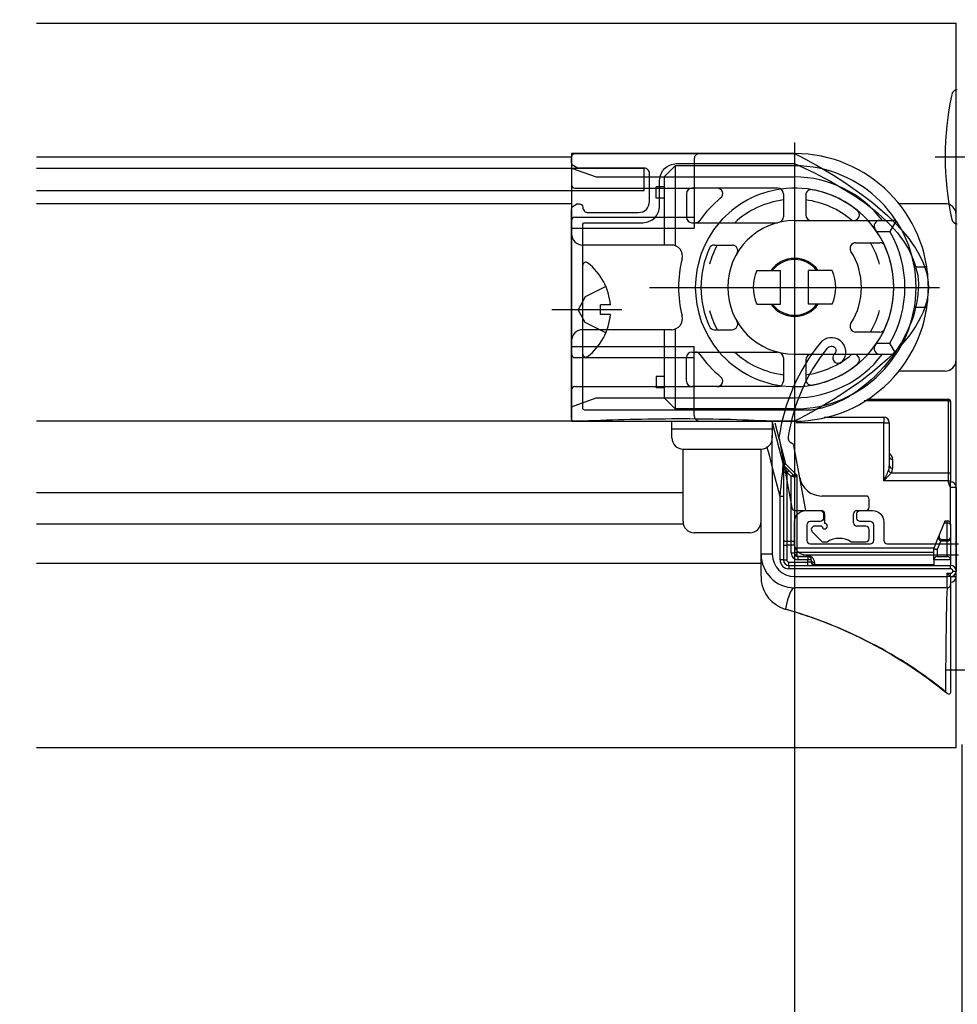
# Model space of a CAD drawing. Extents: x -424 to 186, y -4 to 301.
# Drawn here: x -106 to -78, y 214 to 243 of the extents above; entities that cross this region are included whole.
import ezdxf

# ---------------------------------------------------------------- set-up
doc = ezdxf.new("R2010")
doc.units = 0
doc.linetypes.add('CENTER', pattern=[50.8, 31.75, -6.35, 6.35, -6.35])
doc.linetypes.add('DASHED', pattern=[19.05, 12.7, -6.35])
doc.layers.get('0').update_dxf_attribs({"linetype": 'CONTINUOUS'})
doc.layers.get('DEFPOINTS').update_dxf_attribs({"linetype": 'CONTINUOUS'})
doc.layers.add('TV', color=7, linetype='CONTINUOUS')
doc.styles.add('MX_DIMTXSTY_3', font='txt.shx', dxfattribs={"width": 1.1, "bigfont": 'extfont.shx'})
doc.styles.add('MX_DIMTXSTY_4', font='txt.shx', dxfattribs={"width": 1.2, "bigfont": 'extfont.shx'})
doc.styles.add('MX_NOTE_STANDARD', font='txt.shx', dxfattribs={"bigfont": 'extfont.shx'})
doc.dimstyles.new('MX_DIMSTYLE_TV', dxfattribs={"dimtxt": 2.5, "dimasz": 2.5, "dimexe": 1, "dimexo": 0, "dimgap": 1, "dimtad": 1, "dimlfac": 3, "dimdsep": 46, "dimtxsty": 'MX_NOTE_STANDARD', "dimblk1": 'OPEN30', "dimblk2": 'OPEN30', "dimsah": 1, "dimcen": 2.5, "dimadec": 0, "dimazin": 0, "dimtfac": 1, "dimtmove": 0, "dimatfit": 3, "dimldrblk": 'OPEN30', "dimfxl": 1, "dimtzin": 0, "dimarcsym": 0})

# ---------------------------------------------------------------- blocks, each defined once
blk = doc.blocks.new('_DOTSMALL')
at = {"color": 0, "linetype": 'ByBlock', "lineweight": -2, "const_width": 0.5}
blk.add_lwpolyline([(-0.0625, 0, 1), (0.0625, 0, 1)], format="xyb", close=True, dxfattribs=at)
blk = doc.blocks.new('*D3')
at = {"layer": 'DEFPOINTS', "color": 0}
for p in [(-72.303, 278.286), (-72.303, 268.558), (-232.136, 241.947)]:
    blk.add_point(p, dxfattribs=at)
at = {"layer": 'TV', "color": 0, "linetype": 'Continuous', "lineweight": -2}
for p, q in [((-232.136, 241.947), (-232.136, 279.286)), ((-232.136, 278.286), (-72.303, 278.286))]:
    blk.add_line(p, q, dxfattribs=at)
at = {"layer": 'TV', "color": 0, "lineweight": -2, "xscale": 2.32, "yscale": 2.32, "zscale": 2.32, "rotation": 180}
blk.add_blockref('_DOTSMALL', (-232.136, 278.286), dxfattribs=at)
at = {"layer": 'TV', "color": 0, "lineweight": -2, "xscale": 2.32, "yscale": 2.32, "zscale": 2.32}
blk.add_blockref('_DOTSMALL', (-72.303, 278.286), dxfattribs=at)
at = {"layer": 'TV', "color": 0, "linetype": 'Continuous', "insert": (-152.219, 280.536), "char_height": 2.5, "attachment_point": 5, "line_spacing_factor": 0.9, "style": 'MX_DIMTXSTY_3'}
blk.add_mtext('\\A1;800', dxfattribs=at)
blk = doc.blocks.new('_OPEN30')
at = {"color": 0, "linetype": 'ByBlock', "lineweight": -2}
for p, q in [((-1, 0.267949), (0, 0)), ((0, 0), (-1, -0.267949)), ((0, 0), (-1, 0))]:
    blk.add_line(p, q, dxfattribs=at)
blk = doc.blocks.new('*D4')
at = {"layer": 'DEFPOINTS', "color": 0}
for p in [(-77.97, 221.381), (-82.97, 196.893), (-82.97, 196.893)]:
    blk.add_point(p, dxfattribs=at)
at = {"layer": 'TV', "color": 0, "linetype": 'Continuous', "lineweight": -2}
for p, q in [((-77.97, 221.381), (-77.97, 196.893)), ((-82.97, 196.893), (-82.97, 196.893)), ((-77.97, 196.893), (-82.97, 196.893))]:
    blk.add_line(p, q, dxfattribs=at)
at = {"layer": 'TV', "color": 0, "lineweight": -2, "xscale": 2.32, "yscale": 2.32, "zscale": 2.32, "rotation": 180}
blk.add_blockref('_DOTSMALL', (-82.97, 196.893), dxfattribs=at)
at = {"layer": 'TV', "color": 0, "lineweight": -2, "xscale": 2.32, "yscale": 2.32, "zscale": 2.32}
blk.add_blockref('_DOTSMALL', (-77.97, 196.893), dxfattribs=at)
at = {"layer": 'TV', "color": 0, "linetype": 'Continuous', "insert": (-80.47, 199.143), "char_height": 2.5, "attachment_point": 5, "line_spacing_factor": 0.9, "style": 'MX_DIMTXSTY_4'}
blk.add_mtext('\\A1;15', dxfattribs=at)
blk = doc.blocks.new('*D6')
at = {"layer": 'DEFPOINTS', "color": 0}
for p in [(-82.97, 231.381), (-188.136, 196.893), (-188.136, 196.893)]:
    blk.add_point(p, dxfattribs=at)
at = {"layer": 'TV', "color": 0, "linetype": 'Continuous', "lineweight": -2}
for p, q in [((-82.97, 231.381), (-82.97, 196.227)), ((-188.136, 196.893), (-188.136, 196.227)), ((-82.97, 196.893), (-188.136, 196.893))]:
    blk.add_line(p, q, dxfattribs=at)
at = {"layer": 'TV', "color": 0, "lineweight": -2, "xscale": 2.32, "yscale": 2.32, "zscale": 2.32, "rotation": 180}
blk.add_blockref('_DOTSMALL', (-188.136, 196.893), dxfattribs=at)
at = {"layer": 'TV', "color": 0, "lineweight": -2, "xscale": 2.32, "yscale": 2.32, "zscale": 2.32}
blk.add_blockref('_DOTSMALL', (-82.97, 196.893), dxfattribs=at)
at = {"layer": 'TV', "color": 0, "linetype": 'Continuous', "insert": (-135.553, 199.143), "char_height": 2.5, "attachment_point": 5, "line_spacing_factor": 0.9}
blk.add_mtext('\\A1;636', dxfattribs=at)
blk = doc.blocks.new('*D9')
at = {"layer": 'DEFPOINTS', "color": 0}
for p in [(-77.97, 221.381), (-193.136, 169.223), (-193.136, 169.223)]:
    blk.add_point(p, dxfattribs=at)
at = {"layer": 'TV', "color": 0, "linetype": 'Continuous', "lineweight": -2}
for p, q in [((-77.97, 221.381), (-77.97, 168.557)), ((-193.136, 169.223), (-193.136, 168.557)), ((-77.97, 169.223), (-193.136, 169.223))]:
    blk.add_line(p, q, dxfattribs=at)
at = {"layer": 'TV', "color": 0, "lineweight": -2, "xscale": 2.32, "yscale": 2.32, "zscale": 2.32, "rotation": 180}
blk.add_blockref('_DOTSMALL', (-193.136, 169.223), dxfattribs=at)
at = {"layer": 'TV', "color": 0, "lineweight": -2, "xscale": 2.32, "yscale": 2.32, "zscale": 2.32}
blk.add_blockref('_DOTSMALL', (-77.97, 169.223), dxfattribs=at)
at = {"layer": 'TV', "color": 0, "linetype": 'Continuous', "insert": (-135.553, 171.473), "char_height": 2.5, "attachment_point": 5, "line_spacing_factor": 0.9}
blk.add_mtext('\\A1;666', dxfattribs=at)

msp = doc.modelspace()

# ---------------------------------------------------------------- linework, layer by layer
at = {"layer": 'TV', "color": 7, "linetype": 'Continuous'}
for p, q in [((-105.636, 242.948), (-78.136, 242.948)), ((-78.136, 221.281), (-78.136, 242.948)), ((-82.969, 239.381), (-82.969, 230.715)), ((-89.636, 239.048), (-89.636, 238.115)), ((-82.969, 239.048), (-89.636, 239.048)), ((-105.636, 238.948), (-89.636, 238.948)), ((-89.636, 238.948), (-89.636, 231.048)), ((-86.869, 238.348), (-86.536, 238.681)), ((-86.536, 238.681), (-86.536, 236.293)), ((-82.969, 238.681), (-86.536, 238.681)), ((-105.636, 238.615), (-87.469, 238.615)), ((-89.636, 238.615), (-88.9, 238.347)), ((-87.469, 237.948), (-87.469, 238.615)), ((-88.9, 238.347), (-86.869, 238.347)), ((-86.869, 238.348), (-86.869, 236.314)), ((-86.869, 238.348), (-82.969, 238.348)), ((-105.636, 237.948), (-87.469, 237.948)), ((-89.536, 238.015), (-87.103, 238.015)), ((-86.869, 238.048), (-87.103, 238.048)), ((-87.103, 237.715), (-87.103, 238.048)), ((-86.203, 237.848), (-86.203, 237.147)), ((-83.469, 238.015), (-86.036, 238.015)), ((-83.303, 237.848), (-83.303, 237.156)), ((-82.636, 237.803), (-82.636, 237.215)), ((-89.636, 237.548), (-105.636, 237.548)), ((-86.869, 237.715), (-87.103, 237.715)), ((-78.469, 237.548), (-79.847, 237.548)), ((-78.136, 232.881), (-78.136, 237.215)), ((-89.636, 237.065), (-89.636, 236.647)), ((-89.536, 237.148), (-86.869, 237.148)), ((-86.036, 236.981), (-83.484, 236.981)), ((-82.969, 237.048), (-80.027, 237.048)), ((-79.938, 237.022), (-80.12, 236.713)), ((-89.636, 236.815), (-86.869, 236.815)), ((-80.507, 236.713), (-80.12, 236.713)), ((-86.653, 236.314), (-89.303, 236.314)), ((-85.362, 236.314), (-84.836, 236.314)), ((-81.144, 236.381), (-80.421, 236.381)), ((-89.303, 233.056), (-89.303, 235.707)), ((-84.097, 235.548), (-83.386, 235.548)), ((-83.386, 234.548), (-83.386, 235.548)), ((-81.842, 235.548), (-82.553, 235.548)), ((-82.553, 234.548), (-82.553, 235.548)), ((-79.015, 235.648), (-79.386, 235.648)), ((-87.303, 235.048), (-78.636, 235.048)), ((-84.097, 234.548), (-83.386, 234.548)), ((-81.842, 234.548), (-82.553, 234.548)), ((-88.769, 234.24), (-88.769, 234.523)), ((-88.475, 234.523), (-88.769, 234.523)), ((-79.015, 234.448), (-79.386, 234.448)), ((-88.475, 234.24), (-88.769, 234.24)), ((-86.653, 233.782), (-89.303, 233.782)), ((-86.869, 233.782), (-86.869, 231.748)), ((-86.536, 233.803), (-86.536, 231.415)), ((-85.362, 233.782), (-84.836, 233.782)), ((-81.144, 233.715), (-80.421, 233.715)), ((-89.636, 233.031), (-89.636, 233.449)), ((-80.507, 233.383), (-80.12, 233.383)), ((-79.938, 233.074), (-80.12, 233.383)), ((-89.636, 233.281), (-86.869, 233.281)), ((-86.036, 233.115), (-83.484, 233.115)), ((-89.536, 232.948), (-86.869, 232.948)), ((-86.203, 232.248), (-86.203, 232.949)), ((-83.303, 232.94), (-83.303, 232.248)), ((-82.969, 233.048), (-80.027, 233.048)), ((-82.636, 232.881), (-82.636, 232.293)), ((-78.469, 232.548), (-79.847, 232.548)), ((-86.869, 232.381), (-87.103, 232.381)), ((-87.103, 232.381), (-87.103, 232.048)), ((-89.636, 231.982), (-89.636, 231.048)), ((-89.536, 232.082), (-87.103, 232.082)), ((-86.869, 232.048), (-87.103, 232.048)), ((-83.469, 232.081), (-86.036, 232.081)), ((-89.636, 231.481), (-88.9, 231.749)), ((-88.9, 231.749), (-86.869, 231.749)), ((-86.869, 231.748), (-82.969, 231.748)), ((-86.869, 231.748), (-86.536, 231.415)), ((-78.369, 231.656), (-80.884, 231.656)), ((-80.806, 231.705), (-78.369, 231.705)), ((-78.369, 231.656), (-78.369, 231.705)), ((-78.369, 229.501), (-78.369, 231.656)), ((-78.303, 231.638), (-78.303, 231.609)), ((-78.303, 231.609), (-78.303, 229.454)), ((-82.969, 231.415), (-86.536, 231.415)), ((-89.636, 231.048), (-105.636, 231.048)), ((-89.636, 231.048), (-82.969, 231.048)), ((-86.636, 231.048), (-83.636, 231.048)), ((-86.636, 230.548), (-86.636, 231.048)), ((-83.636, 231.048), (-83.636, 230.548)), ((-83.635, 231.019), (-83.306, 229.749)), ((-82.079, 231.17), (-80.303, 231.17)), ((-80.303, 231.17), (-80.303, 231.004)), ((-86.636, 230.815), (-83.636, 230.815)), ((-83.562, 231.004), (-83.243, 229.771)), ((-80.303, 231.004), (-82.927, 231.004)), ((-80.303, 231.004), (-80.136, 231.004)), ((-80.303, 229.266), (-80.303, 231.004)), ((-80.136, 231.004), (-80.136, 229.712)), ((-83.434, 230.527), (-83.051, 228.46)), ((-86.303, 228.048), (-86.303, 230.215)), ((-86.303, 230.215), (-83.969, 230.215)), ((-83.969, 228.048), (-83.969, 230.215)), ((-82.811, 229.357), (-82.989, 230.318)), ((-80.036, 229.907), (-80.036, 229.641)), ((-83.636, 229.694), (-83.636, 227.07)), ((-83.403, 228.793), (-83.636, 229.694)), ((-83.303, 229.724), (-83.303, 228.793)), ((-83.203, 229.535), (-83.253, 229.66)), ((-83.243, 229.771), (-82.903, 229.431)), ((-83.233, 229.667), (-83.132, 229.566)), ((-83.12, 229.554), (-82.999, 229.433)), ((-83.203, 229.535), (-83.203, 229.518)), ((-83.191, 229.518), (-83.203, 229.518)), ((-83.203, 229.518), (-83.203, 227.459)), ((-83.069, 229.396), (-83.191, 229.518)), ((-83.069, 227.459), (-83.069, 229.396)), ((-82.969, 229.362), (-82.969, 227.425)), ((-82.903, 229.431), (-82.903, 227.261)), ((-82.629, 228.379), (-82.811, 229.357)), ((-78.369, 229.266), (-80.303, 229.266)), ((-80.076, 229.501), (-78.369, 229.501)), ((-78.369, 229.266), (-78.369, 229.501)), ((-78.369, 229.266), (-78.303, 229.266)), ((-78.369, 229.204), (-78.369, 229.266)), ((-78.303, 229.454), (-78.303, 229.266)), ((-78.303, 229.266), (-78.303, 229.204)), ((-78.369, 229.204), (-78.303, 229.204)), ((-78.303, 229.07), (-78.303, 229.204)), ((-78.303, 227.97), (-78.303, 229.07)), ((-78.136, 229.07), (-78.303, 229.07)), ((-78.136, 229.07), (-78.136, 226.57)), ((-86.303, 228.905), (-105.636, 228.905)), ((-83.303, 228.793), (-83.403, 228.793)), ((-83.403, 226.904), (-83.403, 228.793)), ((-83.303, 228.793), (-83.303, 226.904)), ((-80.836, 228.812), (-82.155, 228.812)), ((-80.736, 228.479), (-80.736, 228.712)), ((-82.953, 228.379), (-82.169, 228.379)), ((-81.103, 228.379), (-80.836, 228.379)), ((-83.969, 227.07), (-83.969, 228.281)), ((-82.069, 228.279), (-82.069, 227.995)), ((-81.203, 228.012), (-81.203, 228.279)), ((-78.469, 228.07), (-78.403, 228.07)), ((-78.403, 228.001), (-78.403, 228.07)), ((-86.303, 227.971), (-105.636, 227.971)), ((-82.153, 227.912), (-82.369, 227.912)), ((-80.836, 227.912), (-81.103, 227.912)), ((-80.736, 227.545), (-80.736, 227.812)), ((-78.644, 227.635), (-78.497, 228.001)), ((-78.403, 228.001), (-78.497, 228.001)), ((-78.403, 227.511), (-78.403, 228.001)), ((-78.303, 227.97), (-78.303, 227.904)), ((-78.303, 227.97), (-78.303, 227.942)), ((-78.303, 227.942), (-78.303, 227.582)), ((-78.303, 227.904), (-78.303, 227.404)), ((-84.303, 227.715), (-85.969, 227.715)), ((-82.44, 227.741), (-82.144, 227.445)), ((-78.803, 227.237), (-78.661, 227.591)), ((-78.661, 227.591), (-78.644, 227.635)), ((-78.546, 227.511), (-78.562, 227.47)), ((-78.546, 227.511), (-78.403, 227.511)), ((-78.403, 227.47), (-78.403, 227.511)), ((-78.303, 227.582), (-78.303, 227.554)), ((-78.303, 227.554), (-78.303, 226.904)), ((-83.303, 227.345), (-83.203, 227.345)), ((-83.203, 227.459), (-83.069, 227.459)), ((-83.203, 227.459), (-83.203, 227.345)), ((-83.069, 227.345), (-83.203, 227.345)), ((-83.203, 227.345), (-83.203, 226.904)), ((-83.069, 227.345), (-83.069, 227.459)), ((-82.969, 227.345), (-83.069, 227.345)), ((-83.069, 227.104), (-83.069, 227.345)), ((-82.969, 227.425), (-82.969, 227.345)), ((-82.969, 227.345), (-82.969, 227.104)), ((-82.969, 227.261), (-82.903, 227.261)), ((-82.903, 227.261), (-78.793, 227.261)), ((-82.903, 227.261), (-82.903, 227.121)), ((-82.144, 227.445), (-81.987, 227.445)), ((-81.285, 227.445), (-80.836, 227.445)), ((-78.803, 227.137), (-78.803, 227.237)), ((-78.803, 226.904), (-78.803, 227.237)), ((-78.599, 227.477), (-78.703, 227.218)), ((-78.703, 227.218), (-78.703, 227.004)), ((-78.562, 227.47), (-78.403, 227.47)), ((-78.403, 227.004), (-78.403, 227.47)), ((-78.303, 227.404), (-78.303, 227.137)), ((-83.969, 226.413), (-83.969, 227.07)), ((-83.636, 227.07), (-83.969, 227.07)), ((-83.303, 226.904), (-83.403, 226.904)), ((-83.303, 226.904), (-83.203, 226.904)), ((-82.969, 227.104), (-83.069, 227.104)), ((-78.803, 227.121), (-82.903, 227.121)), ((-82.903, 227.121), (-82.903, 227.048)), ((-82.869, 227.004), (-82.869, 227.014)), ((-82.869, 227.014), (-82.615, 227.014)), ((-82.869, 227.004), (-82.869, 226.904)), ((-82.869, 227.004), (-82.569, 227.004)), ((-82.569, 226.904), (-82.869, 226.904)), ((-82.569, 227.004), (-82.569, 226.904)), ((-82.469, 226.904), (-82.569, 226.904)), ((-82.569, 226.837), (-82.569, 226.904)), ((-82.469, 226.904), (-82.469, 226.837)), ((-78.803, 226.904), (-78.803, 226.737)), ((-78.303, 226.904), (-78.803, 226.904)), ((-78.703, 227.004), (-78.403, 227.004)), ((-78.303, 226.904), (-78.303, 226.737)), ((-83.969, 226.794), (-105.636, 226.794)), ((-83.136, 226.837), (-82.569, 226.837)), ((-83.136, 226.737), (-83.136, 226.837)), ((-83.136, 226.737), (-83.136, 226.637)), ((-83.136, 226.737), (-78.303, 226.737)), ((-78.303, 226.637), (-83.136, 226.637)), ((-82.469, 226.837), (-82.569, 226.837)), ((-82.569, 226.737), (-82.569, 226.837)), ((-82.369, 226.82), (-82.369, 226.764)), ((-82.369, 226.764), (-78.803, 226.764)), ((-82.369, 226.764), (-82.369, 226.737)), ((-78.303, 226.637), (-78.303, 226.737)), ((-82.969, 226.404), (-78.403, 226.404)), ((-82.969, 226.404), (-82.969, 226.07)), ((-78.403, 226.504), (-78.303, 226.504)), ((-78.403, 226.404), (-78.403, 226.504)), ((-78.403, 226.07), (-78.403, 226.404)), ((-78.303, 226.404), (-78.403, 226.404)), ((-78.303, 226.404), (-78.303, 226.504)), ((-78.303, 226.404), (-78.136, 226.404)), ((-78.303, 226.404), (-78.303, 226.17)), ((-78.236, 226.57), (-78.136, 226.57)), ((-78.136, 226.404), (-78.136, 226.57)), ((-78.403, 226.07), (-82.969, 226.07)), ((-78.303, 226.17), (-78.303, 222.967)), ((-83.245, 225.429), (-83.244, 225.431)), ((-78.303, 222.967), (-78.304, 222.951)), ((-78.136, 221.281), (-105.636, 221.281))]:
    msp.add_line(p, q, dxfattribs=at)
at = {"layer": 'TV', "color": 7, "linetype": 'DASHED'}
for p, q in [((-85.968, 238.881), (-85.968, 236.815)), ((-87.103, 238.015), (-85.972, 238.015)), ((-86.869, 237.148), (-85.972, 237.148)), ((-86.869, 236.815), (-85.968, 236.815)), ((-88.61, 235.073), (-89.232, 234.763)), ((-89.232, 234.763), (-89.435, 234.381)), ((-89.232, 234), (-89.435, 234.381)), ((-88.61, 233.69), (-89.232, 234)), ((-86.869, 233.281), (-85.968, 233.281)), ((-85.968, 231.215), (-85.968, 233.281)), ((-86.869, 232.948), (-85.972, 232.948)), ((-87.103, 232.082), (-85.972, 232.082))]:
    msp.add_line(p, q, dxfattribs=at)
at = {"layer": 'TV', "color": 7, "linetype": 'CENTER'}
for p, q in [((-78.769, 238.948), (-76.315, 238.948)), ((-88.136, 234.381), (-90.226, 234.381)), ((-78.469, 223.615), (-72.138, 223.615))]:
    msp.add_line(p, q, dxfattribs=at)
at = {"layer": 'TV', "color": 7, "linetype": 'Continuous'}
for points in [[(-89.536, 239.048), (-82.969, 239.048)], [(-89.636, 238.771), (-89.636, 238.948)], [(-89.493, 238.629), (-89.587, 238.686)], [(-86.503, 238.748), (-82.969, 238.748)], [(-87.469, 238.615), (-89.442, 238.615)], [(-87.303, 237.615), (-87.303, 238.448)], [(-87.003, 237.481), (-87.003, 238.248)], [(-89.587, 237.477), (-89.493, 237.534)], [(-89.442, 237.548), (-89.403, 237.548)], [(-89.636, 231.115), (-89.636, 237.391)], [(-89.136, 237.281), (-87.636, 237.281)], [(-89.303, 231.448), (-89.303, 236.915)], [(-89.236, 236.981), (-87.503, 236.981)], [(-82.478, 231.381), (-89.236, 231.381)], [(-89.305, 231.048), (-89.569, 231.048)], [(-82.969, 231.048), (-83.634, 231.048)], [(-83.636, 229.694), (-83.637, 229.871), (-83.637, 230.044), (-83.638, 230.211), (-83.639, 230.37), (-83.639, 230.517), (-83.64, 230.628)], [(-83.636, 229.694), (-83.679, 229.865), (-83.722, 230.033), (-83.764, 230.195), (-83.788, 230.29)], [(-83.403, 228.793), (-83.387, 228.943), (-83.373, 229.088), (-83.359, 229.227), (-83.346, 229.355), (-83.334, 229.469), (-83.324, 229.567), (-83.316, 229.645), (-83.311, 229.702), (-83.307, 229.737), (-83.306, 229.749)], [(-83.304, 229.738), (-83.294, 229.728), (-83.281, 229.716), (-83.263, 229.697), (-83.233, 229.667)], [(-83.291, 229.719), (-83.302, 229.732), (-83.303, 229.736), (-83.304, 229.738)], [(-83.303, 229.737), (-83.301, 229.738), (-83.298, 229.74), (-83.293, 229.743), (-83.285, 229.747), (-83.276, 229.752), (-83.266, 229.758), (-83.254, 229.765), (-83.243, 229.771)], [(-83.303, 229.552), (-83.301, 229.545), (-83.295, 229.539), (-83.286, 229.533), (-83.273, 229.528), (-83.258, 229.523), (-83.241, 229.52), (-83.222, 229.518), (-83.203, 229.518)], [(-83.253, 229.66), (-83.249, 229.663), (-83.246, 229.665), (-83.243, 229.666), (-83.24, 229.667), (-83.237, 229.668), (-83.236, 229.668), (-83.234, 229.668), (-83.233, 229.667)], [(-83.203, 229.535), (-83.191, 229.544), (-83.179, 229.553), (-83.168, 229.559), (-83.158, 229.564), (-83.15, 229.568), (-83.142, 229.569), (-83.136, 229.569), (-83.132, 229.566)], [(-83.132, 229.566), (-83.128, 229.562), (-83.124, 229.558), (-83.12, 229.554)], [(-83.191, 229.518), (-83.195, 229.523), (-83.199, 229.529), (-83.203, 229.535)], [(-82.969, 229.362), (-82.971, 229.369), (-82.977, 229.375), (-82.986, 229.381), (-82.999, 229.386), (-83.014, 229.391), (-83.031, 229.394), (-83.05, 229.396), (-83.069, 229.396)], [(-82.999, 229.433), (-82.997, 229.433), (-82.991, 229.433), (-82.982, 229.433), (-82.97, 229.432), (-82.956, 229.432), (-82.939, 229.432), (-82.921, 229.432), (-82.903, 229.431)], [(-82.903, 229.431), (-82.916, 229.418), (-82.928, 229.405), (-82.94, 229.393), (-82.95, 229.382), (-82.958, 229.374), (-82.964, 229.367), (-82.968, 229.363), (-82.969, 229.362)], [(-82.636, 228.381), (-82.203, 228.381)], [(-81.003, 228.381), (-80.636, 228.381)], [(-82.103, 228.281), (-82.103, 228.148)], [(-81.103, 228.148), (-81.103, 228.281)], [(-78.497, 228.001), (-78.488, 228.024), (-78.48, 228.044), (-78.474, 228.058), (-78.47, 228.067), (-78.469, 228.07)], [(-82.969, 227.381), (-82.969, 228.048)], [(-82.603, 227.948), (-82.603, 227.481)], [(-82.203, 228.048), (-82.503, 228.048)], [(-80.703, 228.048), (-81.003, 228.048)], [(-80.603, 227.481), (-80.603, 227.948)], [(-80.303, 228.048), (-80.303, 227.481)], [(-78.303, 227.942), (-78.305, 227.954), (-78.31, 227.965), (-78.319, 227.975), (-78.332, 227.984), (-78.347, 227.991), (-78.364, 227.996), (-78.383, 227.999), (-78.403, 228.001)], [(-83.303, 227.493), (-83.301, 227.486), (-83.295, 227.48), (-83.286, 227.474), (-83.273, 227.469), (-83.258, 227.465), (-83.241, 227.461), (-83.222, 227.459), (-83.203, 227.459)], [(-82.969, 227.425), (-82.971, 227.431), (-82.977, 227.438), (-82.986, 227.444), (-82.999, 227.449), (-83.014, 227.453), (-83.031, 227.456), (-83.05, 227.458), (-83.069, 227.459)], [(-82.503, 227.381), (-80.703, 227.381)], [(-80.203, 227.381), (-78.069, 227.381)], [(-78.803, 227.237), (-78.801, 227.237), (-78.797, 227.236), (-78.789, 227.234), (-78.779, 227.232), (-78.767, 227.23), (-78.753, 227.227), (-78.737, 227.224), (-78.72, 227.221), (-78.703, 227.218)], [(-78.069, 227.048), (-82.636, 227.048)], [(-78.303, 226.404), (-78.305, 226.406), (-78.31, 226.411), (-78.319, 226.42), (-78.332, 226.433), (-78.347, 226.448), (-78.364, 226.465), (-78.383, 226.484), (-78.403, 226.504)], [(-83.416, 225.504), (-83.305, 225.451), (-83.244, 225.431)], [(-78.304, 222.951), (-78.308, 222.928), (-78.318, 222.909), (-78.331, 222.896), (-78.345, 222.89), (-78.368, 222.889), (-78.403, 222.905), (-78.452, 222.954), (-78.459, 222.963), (-78.459, 222.964)]]:
    msp.add_lwpolyline(points, dxfattribs=at)
for centre, radius, start, end in [((-69.781, 238.948), 8.688, 167.576, 192.424), ((-78.103, 240.782), 0.167, 90, 167.576), ((-82.969, 235.048), 4, 270, 90), ((-82.969, 235.048), 3.633, 270, 90), ((-89.536, 238.115), 0.1, 180, 270), ((-82.969, 235.048), 3.3, 37.3052, 90), ((-86.036, 237.848), 0.167, 90, 180), ((-85.285, 237.848), 0.167, 309.5884, 90), ((-82.969, 235.048), 2.967, 97.8928, 139.3504), ((-83.469, 237.848), 0.167, 0, 90), ((-82.469, 237.803), 0.167, 79.7134, 180), ((-82.969, 235.048), 2.967, 50.6972, 79.7134), ((-82.969, 235.048), 3.467, 129.5884, 144.7059), ((-82.969, 235.048), 2.634, 97.2714, 132.793), ((-82.969, 235.048), 2.634, 49.4125, 82.7286), ((-78.469, 237.215), 0.333, 0, 90), ((-82.469, 237.215), 0.167, 180, 270), ((-81.196, 237.215), 0.167, 270, 50.6972), ((-89.536, 237.048), 0.1, 90, 180), ((-86.036, 237.147), 0.167, 180, 270), ((-85.935, 237.147), 0.167, 270, 324.7059), ((-82.969, 235.048), 2, 90, 270), ((-83.469, 237.156), 0.167, 283.3424, 0), ((-80.421, 236.881), 0.167, 90, 215.3765), ((-80.027, 236.881), 0.167, 31.9275, 90), ((-78.103, 237.115), 0.167, 192.424, 270), ((-89.303, 236.647), 0.333, 180, 270), ((-83.003, 235.048), 3, 324.6235, 35.3765), ((-82.969, 235.048), 3.3, 329.6952, 30.3048), ((-86.653, 235.981), 0.333, 345.7936, 90), ((-85.362, 236.147), 0.167, 90, 155.3272), ((-82.969, 235.048), 2.634, 151.2705, 164.8114), ((-84.836, 236.147), 0.167, 329.5129, 90), ((-81.144, 236.215), 0.167, 90, 212.579), ((-82.969, 235.048), 2.634, 15.1886, 30.4161), ((-80.421, 236.215), 0.167, 24.3157, 90), ((-82.969, 235.048), 2.8, 155.3272, 204.6728), ((-82.969, 235.048), 2, 327.421, 32.579), ((-89.211, 235.707), 0.0914, 52.2859, 180), ((-90.236, 234.381), 1.767, 4.5994, 52.2859), ((-82.969, 235.048), 3.467, 165.7936, 194.2064), ((-82.969, 235.048), 0.867, 35.2344, 144.7656), ((-82.969, 235.048), 0.833, 36.8699, 143.1301), ((-82.969, 235.048), 4, 348.463, 11.537), ((-82.969, 235.048), 1.233, 156.0835, 203.9165), ((-82.969, 235.048), 1.233, 336.0835, 23.9165), ((-82.969, 235.048), 0.867, 215.2344, 324.7656), ((-82.969, 235.048), 0.833, 216.8699, 323.1301), ((-82.969, 235.048), 2.634, 195.1886, 208.7295), ((-82.969, 235.048), 2.634, 329.5839, 344.8114), ((-90.236, 234.381), 1.767, 307.7141, 355.4006), ((-86.653, 234.115), 0.333, 270, 14.2064), ((-84.836, 233.949), 0.167, 270, 30.4871), ((-81.144, 233.881), 0.167, 147.421, 270), ((-89.303, 233.449), 0.333, 90, 180), ((-85.362, 233.949), 0.167, 204.6728, 270), ((-80.421, 233.881), 0.167, 270, 335.6843), ((-77.661, 229.728), 5.833, 141.1945, 171.8034), ((-81.869, 233.112), 0.433, 321.3178, 141.1945), ((-86.036, 232.949), 0.167, 90, 180), ((-85.935, 232.949), 0.167, 35.2941, 90), ((-82.969, 235.048), 2.967, 220.6496, 262.1072), ((-82.969, 235.048), 2.634, 227.207, 262.7286), ((-83.469, 232.94), 0.167, 0, 76.6576), ((-77.661, 229.728), 5.567, 141.1945, 171.2296), ((-81.869, 233.112), 0.167, 44.1371, 141.1945), ((-81.661, 232.945), 0.167, 126.9563, 321.3178), ((-81.821, 233.158), 0.1, 306.9563, 44.1371), ((-80.421, 233.215), 0.167, 144.6235, 270), ((-80.027, 233.215), 0.167, 270, 328.0725), ((-89.536, 233.048), 0.1, 180, 270), ((-89.211, 233.056), 0.0914, 180, 307.7141), ((-82.969, 235.048), 3.467, 215.2941, 230.4116), ((-82.969, 235.048), 3.3, 270, 322.6948), ((-82.969, 235.048), 2.634, 277.2714, 310.5875), ((-82.469, 232.881), 0.167, 90, 180), ((-81.196, 232.881), 0.167, 309.3028, 90), ((-78.469, 232.881), 0.333, 270, 0), ((-82.969, 235.048), 2.967, 280.2866, 309.3028), ((-86.036, 232.248), 0.167, 180, 270), ((-85.285, 232.248), 0.167, 270, 50.4116), ((-83.469, 232.248), 0.167, 270, 0), ((-82.469, 232.293), 0.167, 180, 280.2866), ((-89.536, 231.982), 0.1, 90, 180), ((-78.369, 231.638), 0.0667, 0, 90), ((-78.361, 231.597), 0.0595, 11.4219, 98.0493), ((-80.303, 231.004), 0.167, 0, 90), ((-86.303, 230.548), 0.333, 180, 270), ((-83.969, 230.548), 0.333, 270, 0), ((-83.336, 230.545), 0.1, 171.8034, 190.5035), ((-82.998, 230.551), 0.167, 171.2296, 250.5035), ((-83.087, 230.3), 0.1, 10.5035, 70.5035), ((-80.048, 229.995), 0.0893, 191.4217, 278.0495), ((-83.403, 229.724), 0.1, 0, 14.511), ((-83.344, 229.698), 0.0564, 22.0287, 44.8356), ((-83.229, 229.73), 0.0735, 184.4411, 251.1385), ((-83.359, 229.634), 0.109, 14.1915, 51.6812), ((-83.118, 229.465), 0.0895, 90.911, 143.7046), ((-85.635, 231.922), 5.957, 333.5195, 336.7679), ((-80.036, 229.635), 0.14, 206.9683, 253.63), ((-80.048, 229.729), 0.0893, 191.4218, 278.0494), ((-80.303, 229.641), 0.267, 328.3958, 0), ((-82.997, 229.343), 0.0895, 90.9106, 143.7049), ((-83.069, 229.362), 0.1, 0, 45), ((-82.155, 229.479), 0.667, 190.5035, 270), ((-83.393, 232.471), 4.452, 313.9561, 318.1693), ((-78.361, 229.442), 0.0595, 11.4218, 98.0494), ((-78.124, 229.243), 0.249, 189.1338, 223.9963), ((-78.303, 229.07), 0.167, 0, 90), ((-80.836, 228.712), 0.1, 0, 90), ((-82.953, 228.479), 0.1, 190.5035, 270), ((-82.169, 228.279), 0.1, 0, 90), ((-81.103, 228.279), 0.1, 90, 180), ((-80.836, 228.479), 0.1, 270, 0), ((-78.403, 227.97), 0.1, 0, 90), ((-85.969, 228.048), 0.333, 180, 270), ((-84.303, 228.048), 0.333, 270, 0), ((-82.369, 227.812), 0.1, 90, 225), ((-82.069, 227.912), 0.0833, 180, 90), ((-81.103, 228.012), 0.1, 180, 270), ((-80.836, 227.812), 0.1, 0, 90), ((-81.636, 226.879), 0.667, 58.2117, 121.7883), ((-80.836, 227.545), 0.1, 270, 0), ((-82.969, 227.07), 1, 180, 270), ((-82.969, 227.07), 0.667, 180, 270), ((-83.136, 226.904), 0.267, 180, 270), ((-83.136, 226.904), 0.167, 180, 270), ((-83.136, 226.904), 0.0667, 180, 270), ((-82.869, 227.104), 0.2, 180, 270), ((-82.908, 227.183), 0.062, 185.4647, 274.5796), ((-82.908, 227.109), 0.062, 185.4645, 274.5797), ((-82.869, 227.104), 0.1, 180, 270), ((-82.869, 227.048), 0.0333, 180, 270), ((-82.569, 226.82), 0.2, 0, 103.3261), ((-82.582, 227.06), 0.0566, 234.0445, 271.1916), ((-82.569, 226.904), 0.1, 0, 90), ((-82.377, 226.912), 0.093, 185.4647, 274.5796), ((-78.703, 226.904), 0.1, 90, 180), ((-78.403, 226.904), 0.1, 0, 90), ((-82.377, 226.857), 0.093, 185.4646, 274.5795), ((-82.369, 226.837), 0.1, 180, 270), ((-78.303, 226.57), 0.167, 0, 90), ((-78.303, 226.57), 0.0667, 0, 90), ((-82.99, 226.386), 0.98, 178.4626, 244.2131), ((-78.303, 226.57), 0.167, 270, 0), ((-78.303, 226.57), 0.0667, 270, 0), ((-78.303, 226.404), 0.167, 270, 0), ((-78.403, 226.17), 0.1, 270, 0), ((-83.111, 226.006), 0.592, 238.7775, 256.9606), ((-86.917, 212.486), 13.454, 50.8197, 74.1612)]:
    msp.add_arc(centre, radius, start, end, dxfattribs=at)
at = {"layer": 'TV', "color": 7, "linetype": 'DASHED'}
for centre, radius, start, end in [((-85.802, 238.881), 0.167, 90, 180), ((-82.969, 235.048), 2.967, 0, 97.8928), ((-82.969, 235.048), 2.967, 139.3504, 220.6496), ((-82.969, 235.048), 2.967, 262.1072, 0), ((-85.802, 231.215), 0.167, 180, 270)]:
    msp.add_arc(centre, radius, start, end, dxfattribs=at)
at = {"layer": 'TV', "color": 7, "linetype": 'Continuous'}
for centre, major_axis, ratio, start_param, end_param in [((-80.303, 229.907), (0.267, 0), 0.82057, 0, 0.895665), ((-80.303, 229.712), (0, -0.267), 0.625, 1.019199, 1.570796), ((-78.568, 227.554), (0.0928, -0.0371), 0.827963, 3.141593, 4.712389), ((-78.549, 227.602), (0.0994, -0.0151), 0.894428, 2.935326, 4.881172), ((-78.403, 227.582), (0.1, 0), 0.709096, 4.712389, 6.283185), ((-78.403, 227.554), (0.1, 0), 0.8391, 4.712389, 6.283185), ((-78.561, 227.572), (-0.0378, -0.0945), 0.982441, 0, 0.376959), ((-82.969, 216.07), (0, -10), 0.078174, 3.141593, 3.501069), ((-78.403, 216.07), (0, -10), 0.007817, 3.141593, 3.951755), ((-87.762, 216.07), (12.842, 0), 0.778709, 0.760634, 1.21132)]:
    msp.add_ellipse(centre, major_axis=major_axis, ratio=ratio, start_param=start_param, end_param=end_param, dxfattribs=at)
for points in [[(-89.636, 238.948), (-89.634, 238.973), (-89.616, 239.028), (-89.561, 239.046), (-89.536, 239.048)], [(-82.969, 239.048), (-81.283, 238.205), (-76.656, 235.048), (-81.283, 231.891), (-82.969, 231.048)], [(-89.587, 238.686), (-89.602, 238.695), (-89.627, 238.72), (-89.635, 238.754), (-89.636, 238.771)], [(-87.003, 238.248), (-86.991, 238.375), (-86.902, 238.648), (-86.63, 238.736), (-86.503, 238.748)], [(-89.442, 238.615), (-89.451, 238.615), (-89.469, 238.617), (-89.485, 238.624), (-89.493, 238.629)], [(-87.303, 238.448), (-87.307, 238.49), (-87.336, 238.581), (-87.427, 238.611), (-87.469, 238.615)], [(-89.493, 237.534), (-89.485, 237.538), (-89.469, 237.546), (-89.451, 237.548), (-89.442, 237.548)], [(-87.636, 237.281), (-87.551, 237.289), (-87.37, 237.348), (-87.311, 237.53), (-87.303, 237.615)], [(-89.636, 237.391), (-89.635, 237.408), (-89.627, 237.443), (-89.602, 237.468), (-89.587, 237.477)], [(-87.503, 236.981), (-87.376, 236.993), (-87.103, 237.082), (-87.015, 237.354), (-87.003, 237.481)], [(-89.303, 236.915), (-89.301, 236.932), (-89.289, 236.968), (-89.253, 236.98), (-89.236, 236.981)], [(-89.236, 231.381), (-89.253, 231.383), (-89.289, 231.395), (-89.301, 231.431), (-89.303, 231.448)], [(-89.569, 231.048), (-89.586, 231.05), (-89.623, 231.061), (-89.634, 231.098), (-89.636, 231.115)], [(-83.634, 231.048), (-83.634, 231.048), (-83.636, 231.048), (-83.638, 231.048), (-83.638, 231.048)], [(-82.969, 228.048), (-82.961, 228.133), (-82.902, 228.314), (-82.721, 228.373), (-82.636, 228.381)], [(-82.203, 228.381), (-82.177, 228.379), (-82.123, 228.361), (-82.105, 228.307), (-82.103, 228.281)], [(-81.103, 228.281), (-81.1, 228.307), (-81.083, 228.361), (-81.028, 228.379), (-81.003, 228.381)], [(-80.636, 228.381), (-80.551, 228.373), (-80.37, 228.314), (-80.311, 228.133), (-80.303, 228.048)], [(-82.103, 228.148), (-82.105, 228.123), (-82.123, 228.068), (-82.177, 228.05), (-82.203, 228.048)], [(-81.003, 228.048), (-81.028, 228.05), (-81.083, 228.068), (-81.1, 228.123), (-81.103, 228.148)], [(-82.503, 228.048), (-82.528, 228.046), (-82.583, 228.028), (-82.6, 227.973), (-82.603, 227.948)], [(-80.603, 227.948), (-80.605, 227.973), (-80.623, 228.028), (-80.677, 228.046), (-80.703, 228.048)], [(-82.603, 227.481), (-82.6, 227.456), (-82.583, 227.401), (-82.528, 227.384), (-82.503, 227.381)], [(-80.703, 227.381), (-80.677, 227.384), (-80.623, 227.401), (-80.605, 227.456), (-80.603, 227.481)], [(-80.303, 227.481), (-80.3, 227.456), (-80.283, 227.401), (-80.228, 227.384), (-80.203, 227.381)], [(-82.636, 227.048), (-82.721, 227.056), (-82.902, 227.115), (-82.961, 227.297), (-82.969, 227.381)]]:
    msp.add_open_spline(points, degree=3, dxfattribs=at)
for points, knots in [([(-82.969, 238.748), (-81.434, 238.056), (-77.441, 235.78), (-80.797, 231.577), (-82.474, 231.381), (-82.477, 231.381), (-82.478, 231.381)], [0, 0, 0, 0, 5.052286, 10.104571, 10.109089, 10.113607, 10.113607, 10.113607, 10.113607]), ([(-89.403, 237.548), (-89.377, 237.546), (-89.321, 237.527), (-89.299, 237.43), (-89.272, 237.316), (-89.178, 237.285), (-89.136, 237.281)], [0, 0, 0, 0, 0.0765357, 0.1530723, 0.2806338, 0.4081944, 0.4081944, 0.4081944, 0.4081944]), ([(-83.638, 231.048), (-84.581, 231.093), (-86.469, 231.14), (-88.358, 231.086), (-89.303, 231.048), (-89.304, 231.048), (-89.305, 231.048)], [0, 0, 0, 0, 2.831768, 5.663536, 5.665887, 5.668237, 5.668237, 5.668237, 5.668237])]:
    msp.add_open_spline(points, degree=3, knots=knots, dxfattribs=at)

# ---------------------------------------------------------------- dimensions: what is measured, and where the dimension line sits
for base, p1, p2, text, override, picture, middle in [((-72.303, 278.286), (-232.136, 241.947), (-72.303, 268.558), '\\A1;800', {"dimasz": 2.32, "dimdec": 0, "dimlfac": 0.333333, "dimzin": 0, "dimtxsty": 'MX_DIMTXSTY_3', "dimblk1": 'DOTSMALL', "dimblk2": 'DOTSMALL', "dimse2": 1}, '*D3', (-152.219, 278.286)), ((-188.136, 196.893), (-82.97, 231.381), (-188.136, 196.893), '\\A1;636', {"dimasz": 2.32, "dimexe": 0.666664, "dimdec": 0, "dimlfac": 0.333333, "dimzin": 0, "dimblk1": 'DOTSMALL', "dimblk2": 'DOTSMALL'}, '*D6', (-135.553, 196.893)), ((-193.136, 169.223), (-77.97, 221.381), (-193.136, 169.223), '\\A1;666', {"dimasz": 2.32, "dimexe": 0.666664, "dimdec": 0, "dimlfac": 0.333333, "dimzin": 0, "dimblk1": 'DOTSMALL', "dimblk2": 'DOTSMALL'}, '*D9', (-135.553, 169.223)), ((-82.97, 196.893), (-77.97, 221.381), (-82.97, 196.893), '\\A1;<>', {"dimasz": 2.32, "dimexe": 0.00047619, "dimdec": 0, "dimtxsty": 'MX_DIMTXSTY_4', "dimblk1": 'DOTSMALL', "dimblk2": 'DOTSMALL', "dimtzin": 8}, '*D4', (-80.47, 196.893))]:
    dim = msp.add_linear_dim(base=base, p1=p1, p2=p2, text=text, dimstyle='MX_DIMSTYLE_TV', override=override, dxfattribs=at)
    dim.commit()
    dim.dimension.update_dxf_attribs({"geometry": picture, "text_midpoint": middle, "dimtype": 160})

doc.saveas('drawing.dxf')
